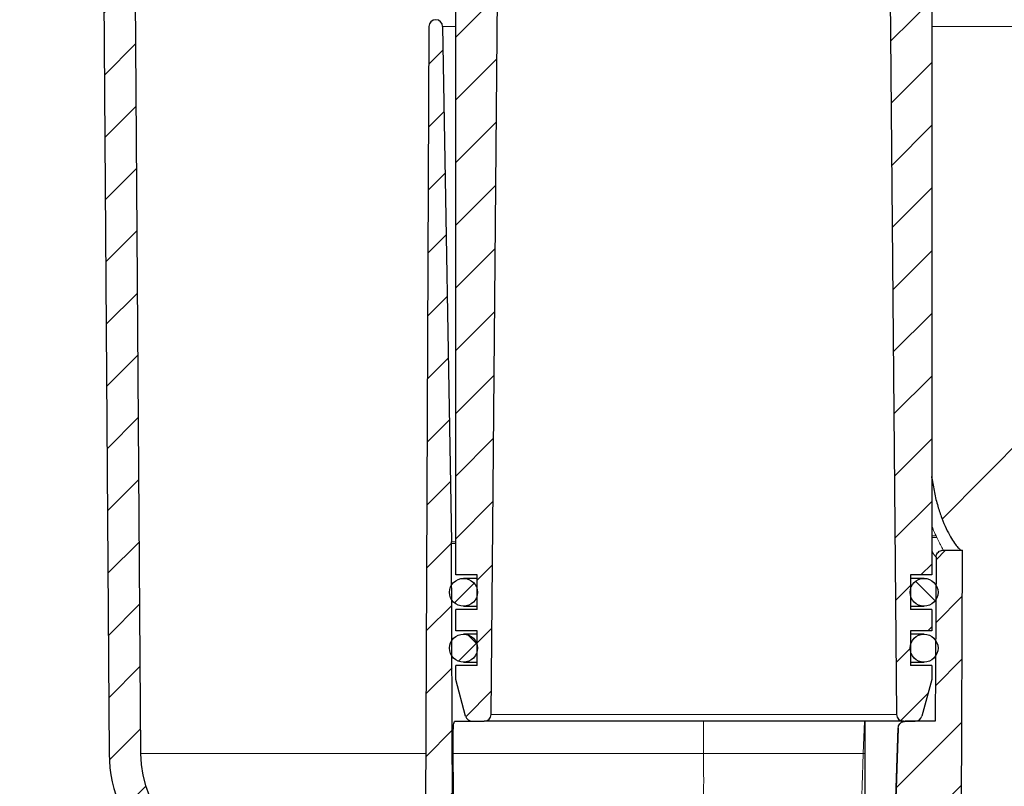
# Model space of a CAD drawing. Units: millimetres. Extents: x 50 to 1669, y -773 to 592.
# Drawn here: x 353 to 423, y -715 to -660 of the extents above; entities that cross this region are included whole.
import ezdxf

# ---------------------------------------------------------------- set-up
doc = ezdxf.new("R2010")
doc.units = ezdxf.units.MM
pattern_1 = [(45, (1514.6904, -83.173), (-2.245064, 2.245064), [])]
pattern_2 = [(45, (1514.6904, -83.173), (-2.245064, 2.245064), []), (135, (1514.6904, -83.173), (-2.245064, -2.245064), [])]

# ---------------------------------------------------------------- blocks, each defined once
blk = doc.blocks.new('90108123')
at = {"linetype": 'Continuous', "lineweight": 0}
h = blk.add_hatch(dxfattribs=at)
h.set_pattern_fill('ANSI31', style=0)
h.set_pattern_definition(pattern_1)
edge = h.paths.add_edge_path(flags=0)
edge.add_line((1641.286, 3.428), (1641.286, 0.948))
edge.add_line((1641.286, 0.948), (1639.761, 0.948))
edge.add_line((1639.761, 0.948), (1639.761, -0.052))
edge.add_line((1639.761, -0.052), (1640.465, -2.681))
edge.add_arc((1640.948, -2.552), 0.5, 195, 270)
edge.add_line((1640.948, -3.052), (1641.79, -3.052))
edge.add_arc((1641.79, -2.552), 0.5, 270, 359.5)
edge.add_line((1642.29, -2.556), (1642.761, 51.448))
edge.add_arc((1642.271, 53.387), 2, 284.18411, 356.85412)
edge.add_arc((1650.259, 52.948), 6, 90, 176.85412, ccw=False)
edge.add_line((1650.259, 58.948), (1652.811, 58.948))
edge.add_line((1652.811, 58.948), (1652.753, 60.053))
edge.add_arc((1650.756, 59.948), 2, 3, 90)
edge.add_line((1650.756, 61.948), (1636.511, 61.948))
edge.add_line((1636.511, 61.948), (1636.511, 59.248))
edge.add_line((1636.511, 59.248), (1637.786, 59.248))
edge.add_line((1637.786, 59.248), (1637.786, 56.768))
edge.add_line((1637.786, 56.768), (1636.511, 56.768))
edge.add_line((1636.511, 56.768), (1636.511, 53.948))
edge.add_line((1636.511, 53.948), (1636.846, 53.948))
edge.add_line((1636.846, 53.948), (1636.847, 53.663))
edge.add_arc((1637.847, 53.667), 1, 180.25, 204.43551)
edge.add_line((1636.937, 53.253), (1638.987, 48.741))
edge.add_spline(control_points=[(1638.987, 48.741), (1638.996, 48.721), (1639.006, 48.702), (1639.018, 48.683), (1639.047, 48.636), (1639.086, 48.593), (1639.129, 48.558), (1639.173, 48.523), (1639.223, 48.495), (1639.276, 48.476), (1639.329, 48.458), (1639.386, 48.448), (1639.442, 48.448)], knot_values=[0, 0, 0, 0, 0.000066, 0.000066, 0.000066, 0.000236, 0.000236, 0.000236, 0.000406, 0.000406, 0.000406, 0.000576, 0.000576, 0.000576, 0.000576], weights=[1, 1, 1, 1, 1, 1, 1, 1, 1, 1, 1, 1, 1], degree=3, periodic=0)
edge.add_line((1639.442, 48.448), (1639.761, 48.448))
edge.add_line((1639.761, 48.448), (1639.761, 7.428))
edge.add_line((1639.761, 7.428), (1641.286, 7.428))
edge.add_line((1641.286, 7.428), (1641.286, 4.948))
edge.add_line((1641.286, 4.948), (1639.761, 4.948))
edge.add_line((1639.761, 4.948), (1639.761, 3.428))
edge.add_line((1639.761, 3.428), (1641.286, 3.428))
h = blk.add_hatch(dxfattribs=at)
h.set_pattern_fill('ANSI31', style=0)
h.set_pattern_definition(pattern_1)
edge = h.paths.add_edge_path(flags=0)
edge.add_line((1672.336, 0.948), (1672.336, 3.428))
edge.add_line((1672.336, 3.428), (1673.861, 3.428))
edge.add_line((1673.861, 3.428), (1673.861, 4.948))
edge.add_line((1673.861, 4.948), (1672.336, 4.948))
edge.add_line((1672.336, 4.948), (1672.336, 7.428))
edge.add_line((1672.336, 7.428), (1673.861, 7.428))
edge.add_line((1673.861, 7.428), (1673.861, 48.448))
edge.add_line((1673.861, 48.448), (1674.18, 48.448))
edge.add_spline(control_points=[(1674.18, 48.448), (1674.202, 48.448), (1674.224, 48.45), (1674.246, 48.453), (1674.301, 48.46), (1674.356, 48.477), (1674.406, 48.502), (1674.456, 48.528), (1674.502, 48.562), (1674.541, 48.602), (1674.58, 48.643), (1674.612, 48.691), (1674.635, 48.741)], knot_values=[0, 0, 0, 0, 0.000066, 0.000066, 0.000066, 0.000236, 0.000236, 0.000236, 0.000406, 0.000406, 0.000406, 0.000576, 0.000576, 0.000576, 0.000576], weights=[1, 1, 1, 1, 1, 1, 1, 1, 1, 1, 1, 1, 1], degree=3, periodic=0)
edge.add_line((1674.635, 48.741), (1676.685, 53.253))
edge.add_arc((1675.775, 53.667), 1, 335.56449, 359.75)
edge.add_line((1676.775, 53.663), (1676.776, 53.948))
edge.add_line((1676.776, 53.948), (1677.111, 53.948))
edge.add_line((1677.111, 53.948), (1677.111, 56.768))
edge.add_line((1677.111, 56.768), (1675.836, 56.768))
edge.add_line((1675.836, 56.768), (1675.836, 59.248))
edge.add_line((1675.836, 59.248), (1677.111, 59.248))
edge.add_line((1677.111, 59.248), (1677.111, 61.948))
edge.add_line((1677.111, 61.948), (1662.866, 61.948))
edge.add_arc((1662.866, 59.948), 2, 90, 177)
edge.add_line((1660.869, 60.053), (1660.811, 58.948))
edge.add_line((1660.811, 58.948), (1663.363, 58.948))
edge.add_arc((1663.363, 52.948), 6, 3.14588, 90, ccw=False)
edge.add_arc((1671.351, 53.387), 2, 183.14588, 255.81589)
edge.add_line((1670.861, 51.448), (1671.332, -2.556))
edge.add_arc((1671.832, -2.552), 0.5, 180.5, 270)
edge.add_line((1671.832, -3.052), (1672.673, -3.052))
edge.add_arc((1672.673, -2.552), 0.5, 270, 345)
edge.add_line((1673.156, -2.681), (1673.861, -0.052))
edge.add_line((1673.861, -0.052), (1673.861, 0.948))
edge.add_line((1673.861, 0.948), (1672.336, 0.948))
h = blk.add_hatch(dxfattribs=at)
h.set_pattern_fill('ANSI31', style=0)
h.set_pattern_definition(pattern_1)
edge = h.paths.add_edge_path(flags=0)
edge.add_spline(control_points=[(1674.667, 9.198), (1674.63, 9.198), (1674.594, 9.194), (1674.558, 9.187), (1674.503, 9.175), (1674.45, 9.153), (1674.402, 9.123), (1674.355, 9.094), (1674.312, 9.056), (1674.277, 9.012), (1674.241, 8.969), (1674.213, 8.919), (1674.194, 8.866), (1674.176, 8.813), (1674.166, 8.756), (1674.166, 8.701)], knot_values=[0, 0, 0, 0, 0.000109, 0.000109, 0.000109, 0.000279, 0.000279, 0.000279, 0.000448, 0.000448, 0.000448, 0.000617, 0.000617, 0.000617, 0.000787, 0.000787, 0.000787, 0.000787], weights=[1, 1, 1, 1, 1, 1, 1, 1, 1, 1, 1, 1, 1, 1, 1, 1], degree=3, periodic=0)
edge.add_line((1674.166, 8.701), (1674.114, -3.052))
edge.add_line((1674.114, -3.052), (1671.954, -3.052))
edge.add_spline(control_points=[(1671.954, -3.052), (1671.923, -3.052), (1671.892, -3.055), (1671.861, -3.06), (1671.806, -3.071), (1671.752, -3.091), (1671.704, -3.119), (1671.655, -3.147), (1671.611, -3.183), (1671.575, -3.226), (1671.538, -3.268), (1671.509, -3.318), (1671.488, -3.37), (1671.468, -3.422), (1671.456, -3.478), (1671.454, -3.534)], knot_values=[0, 0, 0, 0, 0.000093, 0.000093, 0.000093, 0.000263, 0.000263, 0.000263, 0.000432, 0.000432, 0.000432, 0.000602, 0.000602, 0.000602, 0.000771, 0.000771, 0.000771, 0.000771], weights=[1, 1, 1, 1, 1, 1, 1, 1, 1, 1, 1, 1, 1, 1, 1, 1], degree=3, periodic=0)
edge.add_spline(control_points=[(1671.454, -3.534), (1671.349, -6.546), (1671.244, -9.558), (1671.139, -12.569)], knot_values=[0.046142, 0.046142, 0.046142, 0.046142, 0.948533, 0.948533, 0.948533, 0.948533], weights=[0.50061, 0.50061, 0.50061, 0.50061], degree=3, periodic=0)
edge.add_spline(control_points=[(1671.139, -12.569), (1671.137, -12.625), (1671.125, -12.681), (1671.105, -12.734), (1671.085, -12.786), (1671.055, -12.835), (1671.018, -12.877), (1670.982, -12.92), (1670.938, -12.957), (1670.889, -12.985), (1670.841, -13.013), (1670.787, -13.033), (1670.732, -13.043), (1670.701, -13.049), (1670.67, -13.052), (1670.639, -13.052)], knot_values=[0, 0, 0, 0, 0.000168, 0.000168, 0.000168, 0.000336, 0.000336, 0.000336, 0.000504, 0.000504, 0.000504, 0.000672, 0.000672, 0.000672, 0.000764, 0.000764, 0.000764, 0.000764], weights=[1, 1, 1, 1, 1, 1, 1, 1, 1, 1, 1, 1, 1, 1, 1, 1], degree=3, periodic=0)
edge.add_line((1670.639, -13.052), (1640.049, -13.052))
edge.add_arc((1640.049, -12.552), 0.5, 180.25, 270, ccw=False)
edge.add_line((1639.549, -12.554), (1639.452, 9.676))
edge.add_arc((1629.452, 9.633), 10, 0.25, 0.97996)
edge.add_line((1639.451, 9.804), (1638.819, 46.707))
edge.add_arc((1638.319, 46.698), 0.5, 0.97996, 89.3094)
edge.add_arc((1638.331, 46.698), 0.5, 90.6906, 179.75)
edge.add_line((1637.831, 46.7), (1637.573, -12.554))
edge.add_arc((1637.073, -12.552), 0.5, 270, 359.75, ccw=False)
edge.add_line((1637.073, -13.052), (1624.926, -13.052))
edge.add_arc((1624.926, -5.302), 7.75, 180.4, 270, ccw=False)
edge.add_line((1617.176, -5.356), (1616.756, 54.893))
edge.add_line((1616.756, 54.893), (1616.001, 55.648))
edge.add_line((1616.001, 55.648), (1608.778, 55.648))
edge.add_arc((1608.778, 55.398), 0.25, 90, 179.75)
edge.add_line((1608.528, 55.399), (1608.516, 52.548))
edge.add_line((1608.516, 52.548), (1614.026, 52.548))
edge.add_arc((1614.026, 52.048), 0.5, 0.4, 90, ccw=False)
edge.add_line((1614.526, 52.052), (1614.927, -5.372))
edge.add_arc((1624.926, -5.302), 10, 180.4, 270)
edge.add_line((1624.926, -15.302), (1658.542, -15.302))
edge.add_arc((1658.542, -15.802), 0.5, 0.25, 90, ccw=False)
edge.add_line((1659.042, -15.8), (1659.236, -60.204))
edge.add_line((1659.236, -60.204), (1660.736, -65.802))
edge.add_line((1660.736, -65.802), (1661.486, -65.802))
edge.add_line((1661.486, -65.802), (1661.704, -15.8))
edge.add_arc((1662.204, -15.802), 0.5, 90, 179.75, ccw=False)
edge.add_line((1662.204, -15.302), (1672.967, -15.302))
edge.add_arc((1672.967, -12.302), 3, 270, 359.75)
edge.add_line((1675.967, -12.315), (1676.061, 9.198))
edge.add_line((1676.061, 9.198), (1674.698, 9.198))
edge.add_ellipse((1674.698, 16.198), major_axis=(-9.639, 0), ratio=0.726231, start_angle=89.8136, end_angle=90, ccw=False)
h = blk.add_hatch(dxfattribs=at)
h.set_pattern_fill('ANSI37', style=0)
h.set_pattern_definition(pattern_2)
edge = h.paths.add_edge_path(flags=0)
edge.add_arc((1640.311, 6.188), 1, 0, 360)
h = blk.add_hatch(dxfattribs=at)
h.set_pattern_fill('ANSI37', style=0)
h.set_pattern_definition(pattern_2)
edge = h.paths.add_edge_path(flags=0)
edge.add_arc((1673.311, 6.188), 1, 0, 360)
h = blk.add_hatch(dxfattribs=at)
h.set_pattern_fill('ANSI37', style=0)
h.set_pattern_definition(pattern_2)
edge = h.paths.add_edge_path(flags=0)
edge.add_arc((1640.311, 2.188), 1, 0, 360)
at = {"color": 7, "linetype": 'Continuous', "lineweight": 30}
for p, q in [((1616.756, 54.893), (1617.176, -5.356)), ((1614.526, 52.052), (1614.927, -5.372)), ((1642.29, -2.556), (1642.761, 51.448)), ((1670.861, 51.448), (1671.332, -2.556)), ((1639.761, 7.428), (1639.761, 48.448)), ((1673.861, 48.448), (1673.861, 7.428)), ((1637.831, 46.7), (1637.573, -12.554)), ((1638.819, 46.707), (1639.451, 9.804)), ((1674.613, 11.427), (1682.997, 19.913)), ((1639.549, -12.554), (1639.452, 9.676)), ((1674.698, 9.198), (1676.061, 9.198)), ((1675.967, -12.315), (1676.061, 9.198)), ((1674.166, 8.701), (1674.114, -3.052)), ((1641.286, 7.428), (1639.761, 7.428)), ((1641.286, 7.188), (1640.311, 7.188)), ((1641.286, 4.948), (1641.286, 7.428)), ((1672.336, 7.428), (1672.336, 4.948)), ((1673.861, 7.428), (1672.336, 7.428)), ((1673.311, 7.188), (1672.336, 7.188)), ((1639.761, 3.428), (1639.761, 4.948)), ((1641.286, 4.948), (1639.761, 4.948)), ((1640.311, 5.188), (1641.286, 5.188)), ((1672.336, 5.188), (1673.311, 5.188)), ((1673.861, 4.948), (1672.336, 4.948)), ((1673.861, 4.948), (1673.861, 3.428)), ((1641.286, 3.428), (1639.761, 3.428)), ((1641.286, 3.188), (1640.311, 3.188)), ((1641.286, 0.948), (1641.286, 3.428)), ((1672.336, 3.428), (1672.336, 0.948)), ((1673.861, 3.428), (1672.336, 3.428)), ((1673.311, 3.188), (1672.336, 3.188)), ((1639.761, -0.052), (1639.761, 0.948)), ((1641.286, 0.948), (1639.761, 0.948)), ((1640.311, 1.188), (1641.286, 1.188)), ((1672.336, 1.188), (1673.311, 1.188)), ((1673.861, 0.948), (1672.336, 0.948)), ((1673.861, 0.948), (1673.861, -0.052)), ((1640.465, -2.681), (1639.761, -0.052)), ((1673.861, -0.052), (1673.156, -2.681)), ((1639.689, -3.052), (1640.948, -3.052)), ((1640.948, -3.052), (1641.79, -3.052)), ((1671.832, -3.052), (1641.79, -3.052)), ((1669.094, -12.305), (1669.094, -3.052)), ((1671.832, -3.052), (1672.673, -3.052)), ((1674.114, -3.052), (1671.954, -3.052)), ((1639.615, -12.554), (1639.578, -4.052)), ((1671.454, -3.534), (1671.139, -12.569))]:
    blk.add_line(p, q, dxfattribs=at)
at = {"color": 8, "linetype": 'Continuous', "lineweight": 0}
for p, q in [((1639.761, 46.707), (1638.819, 46.707)), ((1697.121, 46.7), (1673.861, 46.7)), ((1673.861, 14.387), (1673.872, 14.387)), ((1674.169, 10.222), (1674.222, 10.109)), ((1639.451, 9.804), (1639.761, 9.804)), ((1639.761, 9.676), (1639.452, 9.676)), ((1642.29, -2.556), (1671.332, -2.556)), ((1657.503, -3.052), (1657.503, -5.356)), ((1668.954, -5.356), (1669.035, -3.052)), ((1637.604, -5.356), (1617.176, -5.356)), ((1657.503, -5.356), (1639.583, -5.356)), ((1668.954, -5.356), (1657.503, -5.356)), ((1669.096, -5.361), (1668.954, -5.356))]:
    blk.add_line(p, q, dxfattribs=at)
at = {"color": 7, "linetype": 'Continuous', "lineweight": 30, "flags": 128}
blk.add_lwpolyline([(1671.139, -12.569), (1671.175, -11.532), (1671.252, -9.321), (1671.329, -7.11), (1671.454, -3.534)], dxfattribs=at)
at = {"color": 7, "linetype": 'Continuous', "lineweight": 30}
for centre in [(1640.311, 6.188), (1673.311, 6.188), (1640.311, 2.188), (1673.311, 2.188)]:
    blk.add_circle(centre, 1, dxfattribs=at)
for centre, radius, start, end in [((1638.331, 46.698), 0.5, 90.6906, 179.75), ((1638.319, 46.698), 0.5, 0.97996, 89.3094), ((1629.452, 9.633), 10, 0.25, 0.97996), ((1640.948, -2.552), 0.5, 195, 270), ((1641.79, -2.552), 0.5, 270, 359.5), ((1671.832, -2.552), 0.5, 180.5, 270), ((1672.673, -2.552), 0.5, 270, 345), ((1624.926, -5.302), 10, 180.4, 270), ((1624.926, -5.302), 7.75, 180.4, 270)]:
    blk.add_arc(centre, radius, start, end, dxfattribs=at)
at = {"color": 8, "linetype": 'Continuous', "lineweight": 0}
for centre, radius, start, end in [((1674.039, 9.706), 0.532, 75.84886, 109.51437), ((1674.098, 9.586), 0.538, 76.58349, 116.12547), ((1547.425, -7.27), 110.095, 356.98987, 0.99643)]:
    blk.add_arc(centre, radius, start, end, dxfattribs=at)
at = {"color": 7, "linetype": 'Continuous', "lineweight": 30}
for centre, major_axis, ratio, start_param, end_param in [((1656.582, 38.811), (-14.539, 72.278), 0.177239, 4.332277, 4.33359), ((1674.698, 16.198), (-9.639, 0), 0.726231, 1.567543, 1.570796)]:
    blk.add_ellipse(centre, major_axis=major_axis, ratio=ratio, start_param=start_param, end_param=end_param, dxfattribs=at)
at = {"color": 8, "linetype": 'Continuous', "lineweight": 0}
blk.add_ellipse((1668.943, -5.302), major_axis=(0.244, 7.75), ratio=0.001687, start_param=3.141646, end_param=4.705461, dxfattribs=at)
at = {"color": 7, "linetype": 'Continuous', "lineweight": 30}
for points, knots in [([(1673.872, 14.387), (1673.926, 14.034), (1674.035, 13.32), (1674.286, 12.349), (1674.579, 11.477), (1674.893, 10.74), (1675.207, 10.141), (1675.499, 9.684), (1675.75, 9.372), (1675.896, 9.245), (1675.975, 9.203), (1675.999, 9.2), (1676.011, 9.198)], [0, 0, 0, 0, 0.109117, 0.22144, 0.330549, 0.442748, 0.553536, 0.667087, 0.787338, 0.910121, 0.955015, 1, 1, 1, 1]), ([(1674.166, 8.701), (1674.171, 8.757), (1674.183, 8.869), (1674.27, 9.019), (1674.397, 9.131), (1674.538, 9.19), (1674.63, 9.196), (1674.667, 9.198)], [0, 0, 0, 0, 0.214965, 0.429935, 0.644903, 0.85987, 1, 1, 1, 1]), ([(1639.578, -4.052), (1639.578, -3.939), (1639.579, -3.714), (1639.594, -3.415), (1639.619, -3.189), (1639.653, -3.069), (1639.679, -3.057), (1639.689, -3.052)], [0, 0, 0, 0, 0.21462, 0.429242, 0.643819, 0.858236, 1, 1, 1, 1]), ([(1671.454, -3.534), (1671.462, -3.478), (1671.477, -3.366), (1671.568, -3.22), (1671.699, -3.111), (1671.836, -3.058), (1671.923, -3.053), (1671.954, -3.052)], [0, 0, 0, 0, 0.21957, 0.439136, 0.658704, 0.878273, 1, 1, 1, 1])]:
    blk.add_open_spline(points, degree=3, knots=knots, dxfattribs=at)
at = {"color": 8, "linetype": 'Continuous', "lineweight": 0}
for points, knots in [([(1673.861, 10.958), (1673.884, 10.894), (1673.992, 10.599), (1674.091, 10.388), (1674.169, 10.222)], [0, 0, 0, 0, 0.215248, 1, 1, 1, 1]), ([(1674.222, 10.109), (1674.256, 10.041), (1674.323, 9.904), (1674.435, 9.688), (1674.549, 9.48), (1674.638, 9.314), (1674.684, 9.216), (1674.673, 9.204), (1674.667, 9.198)], [0, 0, 0, 0, 0.105924, 0.212297, 0.404301, 0.598444, 0.798404, 1, 1, 1, 1]), ([(1674.166, 8.701), (1674.161, 8.706), (1674.152, 8.718), (1674.075, 8.821), (1673.979, 8.957), (1673.891, 9.101), (1673.861, 9.15)], [0, 0, 0, 0, 0.278434, 0.559003, 0.847517, 1, 1, 1, 1])]:
    blk.add_open_spline(points, degree=3, knots=knots, dxfattribs=at)

msp = doc.modelspace()

# ---------------------------------------------------------------- block references
msp.add_blockref('90108123', (-1255.811, -707.574))

doc.saveas('drawing.dxf')
